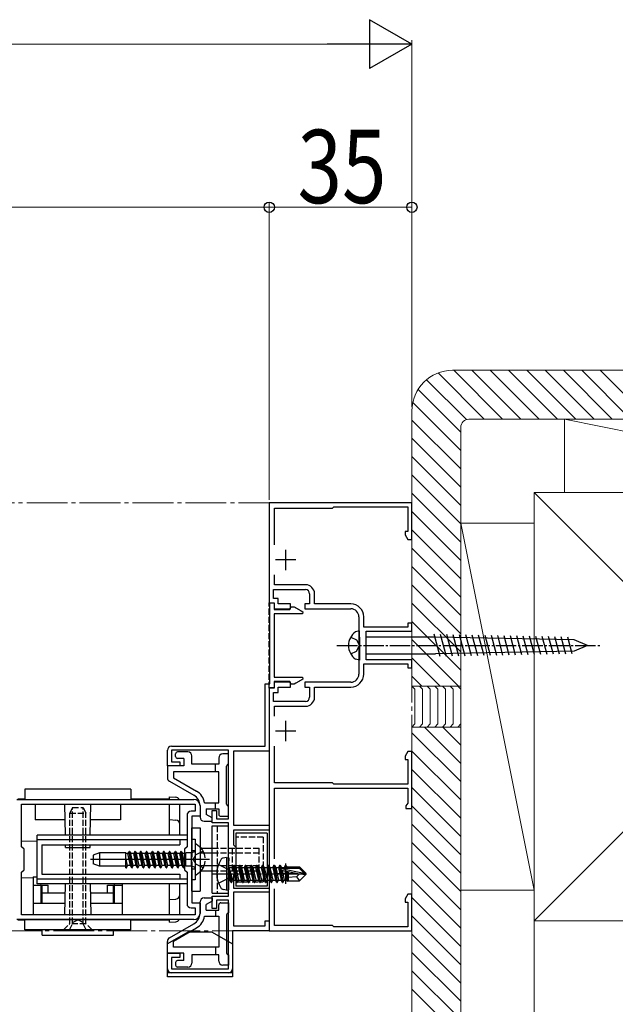
# Model space of a CAD drawing. Extents: x 0 to 3960, y 0 to 6409.
# Drawn here: x 2867 to 3013, y 4368 to 4610 of the extents above; entities that cross this region are included whole.
import ezdxf

# ---------------------------------------------------------------- set-up
doc = ezdxf.new("R2010")
doc.units = 0
doc.linetypes.add('YCENTER_1', pattern=[13, 10, -1, 1, -1])
doc.linetypes.add('YHIDDEN_1', pattern=[4, 3, -1])
for name, color, linetype, lineweight in [('YKK_11', 7, 'CONTINUOUS', 30), ('YKK_12', 2, 'CONTINUOUS', 13), ('YKK_13', 4, 'CONTINUOUS', 30), ('YKK_D', 6, 'CONTINUOUS', 13), ('YSS_K', 3, 'CONTINUOUS', 13)]:
    doc.layers.add(name, color=color, linetype=linetype, lineweight=lineweight)
doc.styles.add('text-b', font='extslim2.shx', dxfattribs={"width": 0.8, "bigfont": 'extfont2.shx'})

msp = doc.modelspace()

# ---------------------------------------------------------------- linework, layer by layer
at = {"layer": 'YKK_11', "linetype": 'ByBlock', "lineweight": -2, "ltscale": 0.5}
for p, q in [((2962.86, 4491.11), (2927.86, 4491.11)), ((2927.86, 4491.11), (2927.86, 4466.61)), ((2929.16, 4480.8), (2929.16, 4489.81)), ((2929.16, 4489.81), (2943.36, 4489.81)), ((2943.36, 4489.81), (2943.66, 4490.11)), ((2943.66, 4490.11), (2961.86, 4490.11)), ((2961.86, 4490.11), (2961.86, 4484.11)), ((2962.86, 4482.11), (2962.86, 4491.11)), ((2961.86, 4484.11), (2961.21, 4484.11)), ((2961.21, 4484.11), (2961.21, 4483.24)), ((2961.21, 4483.24), (2961.86, 4482.11)), ((2961.86, 4482.11), (2962.86, 4482.11)), ((2929.16, 4471.01), (2929.16, 4473.43)), ((2936.76, 4471.01), (2929.16, 4471.01)), ((2928.86, 4467.61), (2928.86, 4469.81)), ((2928.86, 4469.81), (2936.76, 4469.81)), ((2937.76, 4468.81), (2937.76, 4466.31)), ((2938.96, 4466.31), (2938.96, 4468.81)), ((2927.86, 4466.61), (2929.06, 4466.61)), ((2927.96, 4446.71), (2927.96, 4466.61)), ((2927.96, 4466.61), (2929.06, 4466.61)), ((2930.06, 4467.61), (2928.86, 4467.61)), ((2929.06, 4466.61), (2929.06, 4465.11)), ((2929.06, 4466.61), (2929.06, 4464.91)), ((2930.06, 4466.31), (2930.06, 4467.61)), ((2933.06, 4466.31), (2930.06, 4466.31)), ((2933.06, 4465.11), (2933.06, 4466.31)), ((2937.76, 4466.31), (2936.56, 4466.31)), ((2936.56, 4466.31), (2936.56, 4465.11)), ((2947.86, 4466.31), (2938.96, 4466.31)), ((2929.06, 4465.11), (2933.06, 4465.11)), ((2929.06, 4464.91), (2932.86, 4464.91)), ((2935.98, 4463.91), (2929.06, 4463.91)), ((2929.06, 4463.91), (2929.06, 4448.31)), ((2932.86, 4464.91), (2933.26, 4465.61)), ((2933.26, 4465.61), (2933.94, 4465.61)), ((2933.94, 4465.61), (2936.1, 4464.36)), ((2936.1, 4464.36), (2935.98, 4463.91)), ((2936.56, 4465.11), (2947.86, 4465.11)), ((2949.86, 4463.11), (2949.86, 4456.57)), ((2951.06, 4460.61), (2951.06, 4463.11)), ((2962.86, 4461.61), (2961.86, 4461.61)), ((2961.86, 4461.61), (2961.86, 4460.61)), ((2962.86, 4459.61), (2962.86, 4461.61)), ((2961.86, 4460.61), (2951.06, 4460.61)), ((2951.66, 4452.61), (2951.66, 4459.61)), ((2951.66, 4459.61), (2962.86, 4459.61)), ((2949.86, 4456.57), (2949.98, 4456.39)), ((2949.98, 4456.39), (2949.98, 4455.84)), ((2949.98, 4455.84), (2949.86, 4455.65)), ((2949.86, 4455.65), (2949.86, 4449.11)), ((2951.06, 4449.11), (2951.06, 4451.61)), ((2951.06, 4451.61), (2961.86, 4451.61)), ((2962.86, 4452.61), (2951.66, 4452.61)), ((2961.86, 4451.61), (2961.86, 4450.61)), ((2962.86, 4450.61), (2962.86, 4452.61)), ((2961.86, 4450.61), (2962.86, 4450.61)), ((2926.86, 4431.41), (2926.86, 4446.71)), ((2926.86, 4446.71), (2927.96, 4446.71)), ((2929.06, 4448.31), (2935.98, 4448.31)), ((2932.86, 4447.31), (2929.06, 4447.31)), ((2929.06, 4447.31), (2929.06, 4445.71)), ((2933.06, 4447.11), (2929.06, 4447.11)), ((2929.06, 4447.11), (2929.06, 4445.61)), ((2933.26, 4446.61), (2932.86, 4447.31)), ((2933.06, 4445.91), (2933.06, 4447.11)), ((2933.94, 4446.61), (2933.26, 4446.61)), ((2936.1, 4447.86), (2933.94, 4446.61)), ((2935.98, 4448.31), (2936.1, 4447.86)), ((2947.86, 4447.11), (2936.56, 4447.11)), ((2936.56, 4447.11), (2936.56, 4445.91)), ((2929.06, 4445.71), (2927.86, 4445.71)), ((2927.86, 4445.71), (2927.86, 4430.21)), ((2929.06, 4445.61), (2927.86, 4445.61)), ((2927.86, 4445.61), (2927.86, 4386.11)), ((2928.86, 4442.41), (2928.86, 4444.61)), ((2928.86, 4444.61), (2930.06, 4444.61)), ((2930.06, 4444.61), (2930.06, 4445.91)), ((2930.06, 4445.91), (2933.06, 4445.91)), ((2936.56, 4445.91), (2937.76, 4445.91)), ((2937.76, 4445.91), (2937.76, 4443.41)), ((2938.96, 4443.41), (2938.96, 4445.91)), ((2938.96, 4445.91), (2947.86, 4445.91)), ((2936.76, 4442.41), (2928.86, 4442.41)), ((2929.16, 4438.8), (2929.16, 4441.21)), ((2929.16, 4441.21), (2936.76, 4441.21)), ((2902.86, 4426.61), (2902.86, 4430.41)), ((2903.86, 4431.41), (2926.86, 4431.41)), ((2917.86, 4430.41), (2903.86, 4430.41)), ((2903.86, 4430.41), (2903.86, 4427.61)), ((2917.86, 4413.61), (2917.86, 4430.41)), ((2927.86, 4430.21), (2919.06, 4430.21)), ((2919.06, 4430.21), (2919.06, 4412.01)), ((2929.16, 4422.41), (2929.16, 4431.43)), ((2961.86, 4430.11), (2961.21, 4428.99)), ((2962.86, 4430.11), (2961.86, 4430.11)), ((2962.86, 4416.11), (2962.86, 4430.11)), ((2903.86, 4427.61), (2905.86, 4427.61)), ((2905.86, 4427.61), (2905.86, 4426.61)), ((2961.21, 4428.99), (2961.21, 4428.11)), ((2961.21, 4428.11), (2961.86, 4428.11)), ((2961.86, 4428.11), (2961.86, 4422.11)), ((2905.86, 4426.61), (2902.86, 4426.61)), ((2943.36, 4422.41), (2929.16, 4422.41)), ((2943.66, 4422.11), (2943.36, 4422.41)), ((2929.16, 4403.8), (2929.16, 4421.11)), ((2929.16, 4421.11), (2961.86, 4421.11)), ((2961.86, 4422.11), (2943.66, 4422.11)), ((2961.86, 4421.11), (2961.86, 4417.4)), ((2865.86, 4418.36), (2909.36, 4418.36)), ((2961.86, 4417.4), (2961.61, 4417.11)), ((2867.06, 4406.71), (2867.06, 4417.16)), ((2867.06, 4417.16), (2909.66, 4417.16)), ((2909.66, 4415.46), (2908.66, 4415.46)), ((2909.66, 4417.16), (2909.66, 4415.46)), ((2910.86, 4416.86), (2910.86, 4414.26)), ((2913.86, 4412.61), (2913.86, 4415.61)), ((2913.86, 4415.61), (2914.86, 4415.61)), ((2914.86, 4415.61), (2914.86, 4413.61)), ((2961.61, 4417.11), (2961.36, 4416.81)), ((2961.36, 4416.81), (2961.36, 4416.11)), ((2961.36, 4416.11), (2962.86, 4416.11)), ((2907.66, 4414.46), (2907.66, 4406.71)), ((2910.86, 4414.26), (2908.86, 4414.26)), ((2908.86, 4414.26), (2908.86, 4404.28)), ((2917.86, 4412.61), (2913.86, 4412.61)), ((2914.86, 4413.61), (2917.86, 4413.61)), ((2917.86, 4404.07), (2917.86, 4412.61)), ((2919.06, 4412.01), (2927.86, 4412.01)), ((2927.86, 4410.81), (2919.06, 4410.81)), ((2919.06, 4410.81), (2919.06, 4407.21)), ((2927.86, 4412.01), (2927.86, 4410.81)), ((2867.66, 4406.11), (2867.06, 4406.71)), ((2867.66, 4401.11), (2867.66, 4406.11)), ((2907.66, 4406.71), (2907.06, 4406.11)), ((2907.06, 4406.11), (2907.06, 4401.11)), ((2919.06, 4407.21), (2919.66, 4406.61)), ((2919.66, 4406.61), (2919.66, 4400.61)), ((2908.86, 4404.28), (2908.72, 4404.09)), ((2908.72, 4404.09), (2908.72, 4403.13)), ((2908.72, 4403.13), (2908.86, 4402.94)), ((2908.86, 4402.94), (2908.86, 4392.96)), ((2917.98, 4403.89), (2917.86, 4404.07)), ((2917.86, 4403.15), (2917.98, 4403.34)), ((2917.86, 4394.61), (2917.86, 4403.15)), ((2917.98, 4403.34), (2917.98, 4403.89)), ((2867.06, 4400.51), (2867.66, 4401.11)), ((2867.06, 4390.06), (2867.06, 4400.51)), ((2907.06, 4401.11), (2907.66, 4400.51)), ((2907.66, 4400.51), (2907.66, 4392.76)), ((2919.66, 4400.61), (2919.06, 4400.01)), ((2919.06, 4400.01), (2919.06, 4396.61)), ((2919.06, 4396.61), (2927.86, 4396.61)), ((2927.86, 4395.61), (2919.06, 4395.61)), ((2919.06, 4395.61), (2919.06, 4387.31)), ((2927.86, 4396.61), (2927.86, 4395.61)), ((2929.16, 4387.41), (2929.16, 4396.43)), ((2913.86, 4391.61), (2913.86, 4394.61)), ((2913.86, 4394.61), (2917.86, 4394.61)), ((2917.86, 4393.61), (2914.86, 4393.61)), ((2914.86, 4393.61), (2914.86, 4391.61)), ((2917.86, 4376.81), (2917.86, 4393.61)), ((2961.86, 4395.11), (2961.21, 4393.99)), ((2961.21, 4393.99), (2961.21, 4393.11)), ((2962.86, 4395.11), (2961.86, 4395.11)), ((2962.86, 4386.11), (2962.86, 4395.11)), ((2908.66, 4391.76), (2909.66, 4391.76)), ((2908.86, 4392.96), (2910.86, 4392.96)), ((2909.66, 4391.76), (2909.66, 4390.06)), ((2910.86, 4392.96), (2910.86, 4390.36)), ((2914.86, 4391.61), (2913.86, 4391.61)), ((2961.21, 4393.11), (2961.86, 4393.11)), ((2961.86, 4393.11), (2961.86, 4387.11)), ((2909.36, 4388.86), (2865.86, 4388.86)), ((2909.66, 4390.06), (2867.06, 4390.06)), ((2909.66, 4390.06), (2867.06, 4390.06)), ((2926.86, 4387.31), (2926.86, 4388.61)), ((2926.86, 4388.61), (2927.86, 4388.61)), ((2927.86, 4388.61), (2927.86, 4386.11)), ((2927.86, 4386.11), (2918.86, 4386.11)), ((2918.86, 4386.11), (2918.86, 4376.81)), ((2919.06, 4387.31), (2926.86, 4387.31)), ((2927.86, 4386.11), (2962.86, 4386.11)), ((2943.36, 4387.41), (2929.16, 4387.41)), ((2943.66, 4387.11), (2943.36, 4387.41)), ((2961.86, 4387.11), (2943.66, 4387.11)), ((2902.86, 4376.81), (2902.86, 4380.61)), ((2902.86, 4380.61), (2905.86, 4380.61)), ((2905.86, 4379.61), (2903.86, 4379.61)), ((2903.86, 4379.61), (2903.86, 4376.81)), ((2905.86, 4380.61), (2905.86, 4379.61)), ((2903.86, 4376.81), (2917.86, 4376.81)), ((2917.86, 4375.81), (2903.86, 4375.81))]:
    msp.add_line(p, q, dxfattribs=at)
at = {"layer": 'YKK_11', "ltscale": 0.5}
for p, q in [((2931.86, 4479.61), (2931.86, 4474.61)), ((2934.36, 4477.11), (2929.36, 4477.11)), ((2931.86, 4437.61), (2931.86, 4432.61)), ((2934.36, 4435.11), (2929.36, 4435.11)), ((2931.86, 4402.61), (2931.86, 4397.61)), ((2934.36, 4400.11), (2929.36, 4400.11))]:
    msp.add_line(p, q, dxfattribs=at)
at = {"layer": 'YKK_11', "linetype": 'YHIDDEN_1', "lineweight": -2, "ltscale": 0.5}
for p, q in [((2927.86, 4445.66), (2927.86, 4466.56)), ((2927.86, 4466.56), (2929.06, 4466.56)), ((2929.06, 4466.56), (2929.06, 4464.91)), ((2929.06, 4464.91), (2932.82, 4464.91)), ((2935.99, 4463.91), (2929.06, 4463.91)), ((2929.06, 4463.91), (2929.06, 4448.31)), ((2932.82, 4464.91), (2933.23, 4465.61)), ((2933.23, 4465.61), (2933.94, 4465.61)), ((2933.94, 4465.61), (2936.11, 4464.36)), ((2936.11, 4464.36), (2935.99, 4463.91)), ((2929.06, 4448.31), (2935.99, 4448.31)), ((2932.82, 4447.31), (2929.06, 4447.31)), ((2929.06, 4447.31), (2929.06, 4445.66)), ((2933.23, 4446.61), (2932.82, 4447.31)), ((2933.94, 4446.61), (2933.23, 4446.61)), ((2936.11, 4447.87), (2933.94, 4446.61)), ((2935.99, 4448.31), (2936.11, 4447.87)), ((2929.06, 4445.66), (2927.86, 4445.66))]:
    msp.add_line(p, q, dxfattribs=at)
at = {"layer": 'YKK_11', "linetype": 'ByBlock', "lineweight": -2, "ltscale": 0.5}
for centre, radius, start, end in [((2936.76, 4468.81), 2.2, 0, 90), ((2936.76, 4468.81), 1, 0, 90), ((2947.86, 4463.11), 3.2, 0, 90), ((2947.86, 4463.11), 2, 0, 90), ((2947.86, 4449.11), 2, 270, 360), ((2947.86, 4449.11), 3.2, 270, 360), ((2936.76, 4443.41), 1, 270, 360), ((2936.76, 4443.41), 2.2, 270, 360), ((2903.86, 4430.41), 1, 90, 180), ((2909.36, 4416.86), 1.5, 0, 90), ((2908.66, 4414.46), 1, 90, 180), ((2908.66, 4392.76), 1, 180, 270), ((2909.36, 4390.36), 1.5, 270, 360), ((2903.86, 4376.81), 1, 180, 270), ((2917.86, 4376.81), 1, 270, 360)]:
    msp.add_arc(centre, radius, start, end, dxfattribs=at)
at = {"layer": 'YKK_12', "linetype": 'YCENTER_1'}
for p, q in [((2127.31, 4491.11), (2962.86, 4491.11)), ((2962.86, 4491.11), (2962.86, 4386.11)), ((2962.86, 4386.11), (2127.31, 4386.11))]:
    msp.add_line(p, q, dxfattribs=at)
at = {"layer": 'YKK_12'}
for p, q in [((2866.11, 4418.51), (2867.86, 4418.51)), ((2893.86, 4418.51), (2903.36, 4418.51)), ((2903.36, 4418.51), (2903.36, 4418.36)), ((2903.36, 4417.16), (2903.36, 4409.61)), ((2867.06, 4408.11), (2870.86, 4408.11)), ((2867.06, 4399.11), (2869.86, 4399.11)), ((2903.36, 4397.61), (2903.36, 4390.06)), ((2867.86, 4388.71), (2866.11, 4388.71)), ((2903.36, 4388.71), (2893.86, 4388.71)), ((2903.36, 4388.86), (2903.36, 4388.71))]:
    msp.add_line(p, q, dxfattribs=at)
at = {"layer": 'YKK_13'}
for p, q in [((2949.96, 4459.7), (2949.01, 4459.44)), ((2949.96, 4458.16), (2949.96, 4459.7)), ((2969.77, 4453.4), (2968.31, 4458.85)), ((2971.32, 4453.43), (2969.88, 4458.82)), ((2972.86, 4453.46), (2971.44, 4458.79)), ((2974.41, 4453.49), (2973, 4458.76)), ((2975.95, 4453.53), (2974.56, 4458.73)), ((2977.5, 4453.56), (2976.12, 4458.69)), ((2979.04, 4453.59), (2977.68, 4458.66)), ((2980.59, 4453.62), (2979.24, 4458.63)), ((2982.13, 4453.65), (2980.81, 4458.6)), ((2983.68, 4453.68), (2982.37, 4458.57)), ((2985.22, 4453.71), (2983.93, 4458.54)), ((2986.77, 4453.74), (2985.49, 4458.51)), ((2988.31, 4453.77), (2987.05, 4458.48)), ((2989.85, 4453.8), (2988.61, 4458.44)), ((2991.4, 4453.84), (2990.17, 4458.41)), ((2949.96, 4458.16), (2949.96, 4454.06)), ((2968.63, 4458.16), (2951.76, 4458.16)), ((3002.66, 4457.48), (2968.63, 4458.16)), ((2992.94, 4453.87), (2991.73, 4458.38)), ((2994.49, 4453.9), (2993.3, 4458.35)), ((2996.03, 4453.93), (2994.86, 4458.32)), ((2997.58, 4453.96), (2996.42, 4458.29)), ((2999.12, 4453.99), (2997.98, 4458.26)), ((3000.67, 4454.02), (2999.54, 4458.22)), ((3002.21, 4454.05), (3001.1, 4458.19)), ((3005.96, 4456.11), (3002.66, 4457.48)), ((3005.96, 4456.11), (3002.66, 4454.75)), ((2949.96, 4454.06), (2949.96, 4452.52)), ((2951.76, 4454.06), (2968.63, 4454.06)), ((3002.66, 4454.75), (2968.63, 4454.06)), ((2949.96, 4452.52), (2949.01, 4452.78)), ((2904.86, 4428.91), (2904.86, 4429.51)), ((2907.86, 4430.01), (2905.36, 4430.01)), ((2917.86, 4429.51), (2916.46, 4429.51)), ((2917.86, 4427.01), (2917.86, 4429.51)), ((2906.86, 4428.41), (2905.36, 4428.41)), ((2906.86, 4428.41), (2906.86, 4426.61)), ((2908.86, 4427.01), (2908.86, 4429.01)), ((2915.46, 4427.01), (2908.86, 4427.01)), ((2914.66, 4425.11), (2914.66, 4427.01)), ((2915.46, 4428.51), (2915.46, 4427.01)), ((2906.86, 4426.61), (2902.86, 4426.61)), ((2902.86, 4426.61), (2902.86, 4423.69)), ((2915.46, 4425.11), (2904.36, 4425.11)), ((2904.36, 4425.11), (2904.36, 4423.63)), ((2915.46, 4417.51), (2915.46, 4425.11)), ((2917.36, 4417.21), (2917.36, 4426.51)), ((2903.36, 4422.82), (2909.36, 4419.36)), ((2904.36, 4423.63), (2909.96, 4420.4)), ((2893.86, 4420.86), (2867.86, 4420.86)), ((2867.86, 4420.86), (2867.86, 4418.36)), ((2893.86, 4420.86), (2893.86, 4418.36)), ((2867.86, 4418.36), (2893.86, 4418.36)), ((2903.36, 4419.01), (2904.93, 4418.9)), ((2903.36, 4418.36), (2903.36, 4419.01)), ((2911.99, 4417.51), (2915.46, 4417.51)), ((2914.66, 4416.01), (2914.66, 4417.51)), ((2870.36, 4417.16), (2870.36, 4413.36)), ((2877.81, 4409.61), (2877.68, 4417.16)), ((2883.91, 4409.61), (2884.04, 4417.16)), ((2891.36, 4417.16), (2891.36, 4413.36)), ((2903.36, 4409.61), (2903.36, 4417.16)), ((2905.86, 4409.61), (2905.86, 4417.16)), ((2910.86, 4416.76), (2910.86, 4415.99)), ((2910.86, 4416.76), (2910.86, 4414.01)), ((2912.36, 4416.01), (2915.46, 4416.01)), ((2912.36, 4416.01), (2912.36, 4414.68)), ((2915.46, 4416.01), (2915.46, 4414.71)), ((2917.86, 4414.21), (2917.86, 4416.71)), ((2877.74, 4413.36), (2870.36, 4413.36)), ((2891.36, 4413.36), (2883.98, 4413.36)), ((2903.36, 4413.41), (2904.93, 4413.3)), ((2911.86, 4413.01), (2913.86, 4413.01)), ((2913.86, 4413.81), (2912.36, 4414.68)), ((2913.86, 4413.01), (2913.86, 4413.81)), ((2915.96, 4414.21), (2917.86, 4414.21)), ((2908.86, 4395.86), (2908.86, 4411.36)), ((2908.86, 4411.36), (2910.86, 4411.36)), ((2910.86, 4411.36), (2910.86, 4395.86)), ((2913.86, 4395.36), (2913.86, 4411.86)), ((2913.86, 4411.86), (2917.86, 4411.86)), ((2917.86, 4395.36), (2917.86, 4411.86)), ((2919.66, 4410.11), (2919.66, 4397.11)), ((2927.36, 4410.11), (2919.66, 4410.11)), ((2927.36, 4410.11), (2927.36, 4397.11)), ((2907.66, 4409.61), (2870.86, 4409.61)), ((2870.86, 4397.61), (2870.86, 4409.61)), ((2907.66, 4408.41), (2870.86, 4408.41)), ((2905.86, 4408.41), (2905.86, 4407.21)), ((2908.86, 4408.61), (2909.66, 4408.61)), ((2908.86, 4398.61), (2908.86, 4408.61)), ((2909.66, 4408.61), (2909.66, 4398.61)), ((2872.06, 4407.21), (2905.86, 4407.21)), ((2872.06, 4407.21), (2872.06, 4400.01)), ((2877.86, 4406.56), (2877.85, 4407.21)), ((2877.86, 4406.56), (2883.86, 4406.56)), ((2883.86, 4406.56), (2883.87, 4407.21)), ((2893.46, 4405.61), (2893.17, 4405.11)), ((2893.56, 4405.61), (2893.46, 4405.61)), ((2894.09, 4401.61), (2893.46, 4405.61)), ((2893.56, 4405.61), (2893.85, 4405.11)), ((2894.19, 4401.61), (2893.56, 4405.61)), ((2894.87, 4405.61), (2894.58, 4405.11)), ((2894.97, 4405.61), (2894.87, 4405.61)), ((2895.5, 4401.61), (2894.87, 4405.61)), ((2894.97, 4405.61), (2895.26, 4405.11)), ((2895.6, 4401.61), (2894.97, 4405.61)), ((2896.28, 4405.61), (2895.99, 4405.11)), ((2896.38, 4405.61), (2896.28, 4405.61)), ((2896.91, 4401.61), (2896.28, 4405.61)), ((2896.38, 4405.61), (2896.67, 4405.11)), ((2897.01, 4401.61), (2896.38, 4405.61)), ((2897.69, 4405.61), (2897.4, 4405.11)), ((2897.79, 4405.61), (2897.69, 4405.61)), ((2898.32, 4401.61), (2897.69, 4405.61)), ((2897.79, 4405.61), (2898.08, 4405.11)), ((2898.42, 4401.61), (2897.79, 4405.61)), ((2899.1, 4405.61), (2898.81, 4405.11)), ((2899.2, 4405.61), (2899.1, 4405.61)), ((2899.73, 4401.61), (2899.1, 4405.61)), ((2899.2, 4405.61), (2899.49, 4405.11)), ((2899.83, 4401.61), (2899.2, 4405.61)), ((2900.51, 4405.61), (2900.22, 4405.11)), ((2900.61, 4405.61), (2900.51, 4405.61)), ((2901.14, 4401.61), (2900.51, 4405.61)), ((2900.61, 4405.61), (2900.9, 4405.11)), ((2901.24, 4401.61), (2900.61, 4405.61)), ((2901.92, 4405.61), (2901.63, 4405.11)), ((2902.02, 4405.61), (2901.92, 4405.61)), ((2902.55, 4401.61), (2901.92, 4405.61)), ((2902.02, 4405.61), (2902.31, 4405.11)), ((2902.65, 4401.61), (2902.02, 4405.61)), ((2903.33, 4405.61), (2903.04, 4405.11)), ((2903.43, 4405.61), (2903.33, 4405.61)), ((2903.96, 4401.61), (2903.33, 4405.61)), ((2903.43, 4405.61), (2903.72, 4405.11)), ((2904.06, 4401.61), (2903.43, 4405.61)), ((2904.74, 4405.61), (2904.45, 4405.11)), ((2904.84, 4405.61), (2904.74, 4405.61)), ((2905.37, 4401.61), (2904.74, 4405.61)), ((2904.84, 4405.61), (2905.13, 4405.11)), ((2905.47, 4401.61), (2904.84, 4405.61)), ((2906.15, 4405.61), (2905.86, 4405.11)), ((2906.25, 4405.61), (2906.15, 4405.61)), ((2906.78, 4401.61), (2906.15, 4405.61)), ((2906.25, 4405.61), (2906.54, 4405.11)), ((2906.88, 4401.61), (2906.25, 4405.61)), ((2909.53, 4405.51), (2908.75, 4405.23)), ((2909.66, 4407.21), (2909.66, 4400.02)), ((2910.86, 4406.36), (2913.86, 4406.36)), ((2913.16, 4403.61), (2884, 4403.61)), ((2886.16, 4405.23), (2884.66, 4404.68)), ((2884.66, 4404.68), (2884.66, 4402.54)), ((2886.16, 4405.23), (2886.16, 4402)), ((2892.66, 4405.23), (2886.16, 4405.23)), ((2892.66, 4401.64), (2892.66, 4405.23)), ((2893.17, 4405.11), (2892.66, 4405.11)), ((2893.07, 4402.11), (2892.66, 4404.04)), ((2893.8, 4402.11), (2893.17, 4405.11)), ((2894.58, 4405.11), (2893.85, 4405.11)), ((2894.48, 4402.11), (2893.85, 4405.11)), ((2895.21, 4402.11), (2894.58, 4405.11)), ((2895.99, 4405.11), (2895.26, 4405.11)), ((2895.89, 4402.11), (2895.26, 4405.11)), ((2896.62, 4402.11), (2895.99, 4405.11)), ((2897.4, 4405.11), (2896.67, 4405.11)), ((2897.3, 4402.11), (2896.67, 4405.11)), ((2898.03, 4402.11), (2897.4, 4405.11)), ((2898.81, 4405.11), (2898.08, 4405.11)), ((2898.71, 4402.11), (2898.08, 4405.11)), ((2899.44, 4402.11), (2898.81, 4405.11)), ((2900.22, 4405.11), (2899.49, 4405.11)), ((2900.12, 4402.11), (2899.49, 4405.11)), ((2900.85, 4402.11), (2900.22, 4405.11)), ((2901.63, 4405.11), (2900.9, 4405.11)), ((2901.53, 4402.11), (2900.9, 4405.11)), ((2902.26, 4402.11), (2901.63, 4405.11)), ((2903.04, 4405.11), (2902.31, 4405.11)), ((2902.94, 4402.11), (2902.31, 4405.11)), ((2903.67, 4402.11), (2903.04, 4405.11)), ((2904.45, 4405.11), (2903.72, 4405.11)), ((2904.35, 4402.11), (2903.72, 4405.11)), ((2905.08, 4402.11), (2904.45, 4405.11)), ((2905.86, 4405.11), (2905.13, 4405.11)), ((2905.76, 4402.11), (2905.13, 4405.11)), ((2906.49, 4402.11), (2905.86, 4405.11)), ((2907.35, 4405.11), (2906.54, 4405.11)), ((2907.17, 4402.11), (2906.54, 4405.11)), ((2908.75, 4405.23), (2907.35, 4405.23)), ((2907.35, 4401.99), (2907.35, 4405.23)), ((2908.75, 4401.99), (2908.75, 4405.23)), ((2913.86, 4405.16), (2910.86, 4405.16)), ((2917.36, 4404.11), (2916.56, 4403.97)), ((2917.36, 4404.11), (2917.36, 4396.11)), ((2917.36, 4404.11), (2917.86, 4404.02)), ((2917.86, 4404.02), (2917.86, 4396.2)), ((2886.16, 4402), (2884.66, 4402.54)), ((2892.66, 4402), (2886.16, 4402)), ((2892.78, 4401.61), (2892.66, 4402.36)), ((2892.68, 4401.61), (2892.66, 4401.73)), ((2892.68, 4401.61), (2892.66, 4401.64)), ((2892.68, 4401.61), (2892.78, 4401.61)), ((2892.78, 4401.61), (2893.07, 4402.11)), ((2893.8, 4402.11), (2893.07, 4402.11)), ((2894.09, 4401.61), (2893.8, 4402.11)), ((2894.09, 4401.61), (2894.19, 4401.61)), ((2894.19, 4401.61), (2894.48, 4402.11)), ((2895.21, 4402.11), (2894.48, 4402.11)), ((2895.5, 4401.61), (2895.21, 4402.11)), ((2895.5, 4401.61), (2895.6, 4401.61)), ((2895.6, 4401.61), (2895.89, 4402.11)), ((2896.62, 4402.11), (2895.89, 4402.11)), ((2896.91, 4401.61), (2896.62, 4402.11)), ((2896.91, 4401.61), (2897.01, 4401.61)), ((2897.01, 4401.61), (2897.3, 4402.11)), ((2898.03, 4402.11), (2897.3, 4402.11)), ((2898.32, 4401.61), (2898.03, 4402.11)), ((2898.32, 4401.61), (2898.42, 4401.61)), ((2898.42, 4401.61), (2898.71, 4402.11)), ((2899.44, 4402.11), (2898.71, 4402.11)), ((2899.73, 4401.61), (2899.44, 4402.11)), ((2899.73, 4401.61), (2899.83, 4401.61)), ((2899.83, 4401.61), (2900.12, 4402.11)), ((2900.85, 4402.11), (2900.12, 4402.11)), ((2901.14, 4401.61), (2900.85, 4402.11)), ((2901.14, 4401.61), (2901.24, 4401.61)), ((2901.24, 4401.61), (2901.53, 4402.11)), ((2902.26, 4402.11), (2901.53, 4402.11)), ((2902.55, 4401.61), (2902.26, 4402.11)), ((2902.55, 4401.61), (2902.65, 4401.61)), ((2902.65, 4401.61), (2902.94, 4402.11)), ((2903.67, 4402.11), (2902.94, 4402.11)), ((2903.96, 4401.61), (2903.67, 4402.11)), ((2903.96, 4401.61), (2904.06, 4401.61)), ((2904.06, 4401.61), (2904.35, 4402.11)), ((2905.08, 4402.11), (2904.35, 4402.11)), ((2905.37, 4401.61), (2905.08, 4402.11)), ((2905.37, 4401.61), (2905.47, 4401.61)), ((2905.47, 4401.61), (2905.76, 4402.11)), ((2906.49, 4402.11), (2905.76, 4402.11)), ((2906.78, 4401.61), (2906.49, 4402.11)), ((2906.78, 4401.61), (2906.88, 4401.61)), ((2906.88, 4401.61), (2907.17, 4402.11)), ((2907.35, 4402.11), (2907.17, 4402.11)), ((2908.75, 4401.99), (2907.35, 4401.99)), ((2909.53, 4401.71), (2908.75, 4401.99)), ((2913.86, 4402.06), (2910.86, 4402.06)), ((2910.86, 4400.86), (2913.86, 4400.86)), ((2918.51, 4398.01), (2917.91, 4401.61)), ((2917.91, 4401.61), (2918.01, 4401.61)), ((2917.91, 4401.61), (2918.19, 4398.56)), ((2918.01, 4401.61), (2918.61, 4398.01)), ((2918.93, 4398.56), (2918.01, 4401.61)), ((2918.06, 4401.66), (2918.89, 4401.66)), ((2919.21, 4402.21), (2918.89, 4401.66)), ((2918.89, 4401.66), (2919.59, 4398.56)), ((2919.91, 4398.01), (2919.21, 4402.21)), ((2919.21, 4402.21), (2919.31, 4402.21)), ((2919.31, 4402.21), (2919.63, 4401.66)), ((2919.31, 4402.21), (2920.01, 4398.01)), ((2919.63, 4401.66), (2920.33, 4398.56)), ((2919.63, 4401.66), (2920.29, 4401.66)), ((2920.61, 4402.21), (2920.29, 4401.66)), ((2920.29, 4401.66), (2920.99, 4398.56)), ((2921.31, 4398.01), (2920.61, 4402.21)), ((2920.61, 4402.21), (2920.71, 4402.21)), ((2920.71, 4402.21), (2921.03, 4401.66)), ((2920.71, 4402.21), (2921.41, 4398.01)), ((2921.03, 4401.66), (2921.73, 4398.56)), ((2921.03, 4401.66), (2921.69, 4401.66)), ((2922.01, 4402.21), (2921.69, 4401.66)), ((2921.69, 4401.66), (2922.39, 4398.56)), ((2922.71, 4398.01), (2922.01, 4402.21)), ((2922.01, 4402.21), (2922.11, 4402.21)), ((2922.11, 4402.21), (2922.43, 4401.66)), ((2922.11, 4402.21), (2922.81, 4398.01)), ((2922.43, 4401.66), (2923.13, 4398.56)), ((2922.43, 4401.66), (2923.09, 4401.66)), ((2923.41, 4402.21), (2923.09, 4401.66)), ((2923.09, 4401.66), (2923.79, 4398.56)), ((2924.11, 4398.01), (2923.41, 4402.21)), ((2923.41, 4402.21), (2923.51, 4402.21)), ((2923.51, 4402.21), (2923.83, 4401.66)), ((2923.51, 4402.21), (2924.21, 4398.01)), ((2923.83, 4401.66), (2924.53, 4398.56)), ((2923.83, 4401.66), (2924.49, 4401.66)), ((2924.81, 4402.21), (2924.49, 4401.66)), ((2924.49, 4401.66), (2925.19, 4398.56)), ((2925.51, 4398.01), (2924.81, 4402.21)), ((2924.81, 4402.21), (2924.91, 4402.21)), ((2924.91, 4402.21), (2925.23, 4401.66)), ((2924.91, 4402.21), (2925.61, 4398.01)), ((2925.23, 4401.66), (2925.93, 4398.56)), ((2925.23, 4401.66), (2925.89, 4401.66)), ((2926.21, 4402.21), (2925.89, 4401.66)), ((2925.89, 4401.66), (2926.59, 4398.56)), ((2926.91, 4398.01), (2926.21, 4402.21)), ((2926.21, 4402.21), (2926.31, 4402.21)), ((2926.31, 4402.21), (2926.63, 4401.66)), ((2926.31, 4402.21), (2927.01, 4398.01)), ((2926.63, 4401.66), (2927.33, 4398.56)), ((2926.63, 4401.66), (2927.29, 4401.66)), ((2927.61, 4402.21), (2927.29, 4401.66)), ((2927.29, 4401.66), (2927.99, 4398.56)), ((2928.31, 4398.01), (2927.61, 4402.21)), ((2927.61, 4402.21), (2927.71, 4402.21)), ((2927.71, 4402.21), (2928.03, 4401.66)), ((2927.71, 4402.21), (2928.41, 4398.01)), ((2928.03, 4401.66), (2928.73, 4398.56)), ((2928.03, 4401.66), (2928.69, 4401.66)), ((2929.01, 4402.21), (2928.69, 4401.66)), ((2928.69, 4401.66), (2929.39, 4398.56)), ((2929.71, 4398.01), (2929.01, 4402.21)), ((2929.01, 4402.21), (2929.11, 4402.21)), ((2929.11, 4402.21), (2929.43, 4401.66)), ((2929.11, 4402.21), (2929.81, 4398.01)), ((2929.43, 4401.66), (2930.13, 4398.56)), ((2929.43, 4401.66), (2930.09, 4401.66)), ((2930.41, 4402.21), (2930.09, 4401.66)), ((2930.09, 4401.66), (2930.79, 4398.56)), ((2931.11, 4398.01), (2930.41, 4402.21)), ((2930.41, 4402.21), (2930.51, 4402.21)), ((2930.51, 4402.21), (2930.83, 4401.66)), ((2930.51, 4402.21), (2930.66, 4401.3)), ((2930.69, 4401.15), (2931.21, 4398.01)), ((2930.74, 4401.44), (2936.44, 4400.26)), ((2930.83, 4401.66), (2930.86, 4401.51)), ((2930.83, 4401.66), (2931.49, 4401.66)), ((2930.85, 4401.02), (2935.24, 4400.11)), ((2930.91, 4401.51), (2935.19, 4401.51)), ((2930.98, 4401), (2931.53, 4398.56)), ((2931.75, 4402.11), (2931.49, 4401.66)), ((2931.49, 4401.66), (2931.53, 4401.51)), ((2931.68, 4400.85), (2932.19, 4398.56)), ((2931.75, 4402.11), (2931.97, 4402.11)), ((2931.75, 4402.11), (2931.85, 4401.51)), ((2931.97, 4402.11), (2932.23, 4401.66)), ((2931.97, 4402.11), (2932.09, 4401.51)), ((2931.97, 4400.79), (2932.4, 4398.21)), ((2932.14, 4401.81), (2935.31, 4401.81)), ((2932.23, 4401.66), (2932.26, 4401.51)), ((2932.24, 4400.73), (2932.46, 4399.58)), ((2932.45, 4400.69), (2932.46, 4400.63)), ((2932.46, 4401.81), (2932.46, 4401.51)), ((2932.46, 4400.69), (2932.46, 4398.41)), ((2935.31, 4401.81), (2935.19, 4401.51)), ((2935.19, 4401.51), (2936.44, 4400.26)), ((2936.86, 4400.26), (2935.31, 4401.81)), ((2869.86, 4399.36), (2869.86, 4390.06)), ((2869.86, 4399.36), (2870.86, 4399.36)), ((2907.66, 4398.81), (2870.86, 4398.81)), ((2872.06, 4400.01), (2905.86, 4400.01)), ((2905.86, 4400.01), (2905.86, 4398.81)), ((2909.66, 4398.61), (2908.86, 4398.61)), ((2918.06, 4398.56), (2918.19, 4398.56)), ((2918.51, 4398.01), (2918.19, 4398.56)), ((2918.51, 4398.01), (2918.61, 4398.01)), ((2918.51, 4398.01), (2918.61, 4398.01)), ((2918.61, 4398.01), (2918.93, 4398.56)), ((2918.93, 4398.56), (2919.59, 4398.56)), ((2919.91, 4398.01), (2919.59, 4398.56)), ((2919.91, 4398.01), (2920.01, 4398.01)), ((2920.01, 4398.01), (2920.33, 4398.56)), ((2920.33, 4398.56), (2920.99, 4398.56)), ((2921.31, 4398.01), (2920.99, 4398.56)), ((2921.31, 4398.01), (2921.41, 4398.01)), ((2921.41, 4398.01), (2921.73, 4398.56)), ((2921.73, 4398.56), (2922.39, 4398.56)), ((2922.71, 4398.01), (2922.39, 4398.56)), ((2922.71, 4398.01), (2922.81, 4398.01)), ((2922.81, 4398.01), (2923.13, 4398.56)), ((2923.13, 4398.56), (2923.79, 4398.56)), ((2924.11, 4398.01), (2923.79, 4398.56)), ((2924.11, 4398.01), (2924.21, 4398.01)), ((2924.21, 4398.01), (2924.53, 4398.56)), ((2924.53, 4398.56), (2925.19, 4398.56)), ((2925.51, 4398.01), (2925.19, 4398.56)), ((2925.51, 4398.01), (2925.61, 4398.01)), ((2925.61, 4398.01), (2925.93, 4398.56)), ((2925.93, 4398.56), (2926.59, 4398.56)), ((2926.91, 4398.01), (2926.59, 4398.56)), ((2926.91, 4398.01), (2927.01, 4398.01)), ((2927.01, 4398.01), (2927.33, 4398.56)), ((2927.33, 4398.56), (2927.99, 4398.56)), ((2928.31, 4398.01), (2927.99, 4398.56)), ((2928.31, 4398.01), (2928.41, 4398.01)), ((2928.41, 4398.01), (2928.73, 4398.56)), ((2928.73, 4398.56), (2929.39, 4398.56)), ((2929.71, 4398.01), (2929.39, 4398.56)), ((2929.71, 4398.01), (2929.81, 4398.01)), ((2929.81, 4398.01), (2930.13, 4398.56)), ((2930.13, 4398.56), (2930.79, 4398.56)), ((2931.11, 4398.01), (2930.79, 4398.56)), ((2931.11, 4398.01), (2931.21, 4398.01)), ((2931.21, 4398.01), (2931.53, 4398.56)), ((2931.53, 4398.56), (2932.19, 4398.56)), ((2932.4, 4398.21), (2932.19, 4398.56)), ((2932.49, 4398.41), (2932.4, 4398.21)), ((2934.51, 4399.37), (2932.46, 4399.21)), ((2932.46, 4398.41), (2935.31, 4398.41)), ((2935.24, 4400.11), (2934.51, 4399.37)), ((2934.51, 4399.37), (2935.31, 4398.41)), ((2935.24, 4400.11), (2936.86, 4400.11)), ((2935.24, 4400.11), (2936.86, 4399.96)), ((2936.86, 4399.96), (2935.31, 4398.41)), ((2936.44, 4400.26), (2936.86, 4400.26)), ((2936.86, 4399.96), (2936.86, 4400.26)), ((2869.86, 4397.36), (2871.86, 4397.36)), ((2907.66, 4397.61), (2870.86, 4397.61)), ((2871.86, 4392.86), (2871.86, 4397.61)), ((2872.11, 4392.86), (2872.11, 4397.36)), ((2872.11, 4397.36), (2873.61, 4397.36)), ((2873.61, 4395.36), (2873.61, 4397.36)), ((2877.69, 4390.06), (2877.84, 4397.61)), ((2883.89, 4397.61), (2884.04, 4390.06)), ((2888.11, 4395.36), (2888.11, 4397.36)), ((2888.11, 4397.36), (2889.61, 4397.36)), ((2889.61, 4392.86), (2889.61, 4397.36)), ((2889.86, 4392.86), (2889.86, 4397.61)), ((2889.86, 4397.36), (2891.86, 4397.36)), ((2891.86, 4390.06), (2891.86, 4397.61)), ((2903.36, 4390.06), (2903.36, 4397.61)), ((2905.86, 4390.06), (2905.86, 4397.61)), ((2908.86, 4395.86), (2910.86, 4395.86)), ((2917.36, 4396.11), (2916.56, 4396.25)), ((2917.36, 4396.11), (2917.86, 4396.2)), ((2927.36, 4397.11), (2919.66, 4397.11)), ((2877.79, 4395.36), (2872.11, 4395.36)), ((2889.61, 4395.36), (2883.93, 4395.36)), ((2903.36, 4393.81), (2904.93, 4393.92)), ((2910.86, 4390.46), (2910.86, 4393.21)), ((2911.86, 4394.21), (2913.86, 4394.21)), ((2913.86, 4393.41), (2912.36, 4392.55)), ((2913.86, 4395.36), (2917.86, 4395.36)), ((2913.86, 4394.21), (2913.86, 4393.41)), ((2877.69, 4392.86), (2869.86, 4392.86)), ((2891.86, 4392.86), (2884.03, 4392.86)), ((2910.86, 4390.46), (2910.86, 4391.23)), ((2912.36, 4391.21), (2912.36, 4392.55)), ((2912.36, 4391.21), (2915.46, 4391.21)), ((2914.66, 4391.21), (2914.66, 4389.71)), ((2915.46, 4391.21), (2915.46, 4392.51)), ((2915.96, 4393.01), (2917.86, 4393.01)), ((2917.86, 4393.01), (2917.86, 4390.51)), ((2867.86, 4388.86), (2893.86, 4388.86)), ((2867.86, 4386.36), (2867.86, 4388.86)), ((2893.86, 4386.36), (2893.86, 4388.86)), ((2903.36, 4388.21), (2903.36, 4388.86)), ((2911.99, 4389.71), (2915.46, 4389.71)), ((2915.46, 4389.71), (2915.46, 4382.11)), ((2917.36, 4390.01), (2917.36, 4380.71)), ((2893.86, 4386.36), (2867.86, 4386.36)), ((2872.11, 4385.06), (2872.11, 4386.36)), ((2889.61, 4385.06), (2889.61, 4386.36)), ((2903.36, 4388.21), (2904.93, 4388.32)), ((2903.36, 4384.4), (2909.36, 4387.86)), ((2904.36, 4383.59), (2909.96, 4386.82)), ((2872.11, 4385.06), (2889.61, 4385.06)), ((2907.86, 4385.81), (2902.86, 4382.92)), ((2902.86, 4380.61), (2902.86, 4383.53)), ((2904.36, 4382.11), (2904.36, 4383.59)), ((2913.86, 4385.81), (2907.86, 4385.81)), ((2913.86, 4385.81), (2918.86, 4382.92)), ((2902.86, 4374.81), (2902.86, 4382.92)), ((2915.46, 4382.11), (2904.36, 4382.11)), ((2914.66, 4382.11), (2914.66, 4380.21)), ((2918.86, 4382.92), (2918.86, 4374.81)), ((2906.86, 4380.61), (2902.86, 4380.61)), ((2906.86, 4378.81), (2905.36, 4378.81)), ((2906.86, 4378.81), (2906.86, 4380.61)), ((2915.46, 4380.21), (2908.86, 4380.21)), ((2908.86, 4380.21), (2908.86, 4378.21)), ((2915.46, 4378.71), (2915.46, 4380.21)), ((2917.86, 4380.21), (2917.86, 4377.71)), ((2904.86, 4378.31), (2904.86, 4377.71)), ((2907.86, 4377.21), (2905.36, 4377.21)), ((2917.86, 4377.71), (2916.46, 4377.71)), ((2918.86, 4375.81), (2902.86, 4375.81)), ((2918.86, 4374.81), (2902.86, 4374.81))]:
    msp.add_line(p, q, dxfattribs=at)
at = {"layer": 'YKK_13', "linetype": 'YCENTER_1', "ltscale": 0.5}
for p, q in [((2944.47, 4456.11), (3009.25, 4456.11)), ((2947.85, 4458.16), (2949.25, 4457.48)), ((2949.25, 4457.48), (2949.97, 4456.11)), ((2949.25, 4454.74), (2949.97, 4456.11)), ((2947.85, 4454.06), (2949.25, 4454.74))]:
    msp.add_line(p, q, dxfattribs=at)
at = {"layer": 'YKK_13', "linetype": 'YHIDDEN_1', "ltscale": 0.5}
for p, q in [((2879.56, 4416.36), (2878.86, 4414.96)), ((2878.86, 4387.86), (2878.86, 4414.96)), ((2878.86, 4414.96), (2882.86, 4414.96)), ((2879.52, 4387.86), (2879.52, 4416.27)), ((2879.56, 4416.36), (2882.16, 4416.36)), ((2882.16, 4416.36), (2882.86, 4414.96)), ((2882.21, 4387.86), (2882.21, 4416.27)), ((2882.86, 4387.86), (2882.86, 4414.96)), ((2915.06, 4411.86), (2915.06, 4395.36)), ((2926.36, 4409.11), (2919.66, 4409.11)), ((2926.36, 4409.11), (2926.36, 4398.11)), ((2913.86, 4406.36), (2925.36, 4406.36)), ((2918.86, 4400.86), (2918.86, 4406.36)), ((2925.36, 4400.86), (2925.36, 4406.36)), ((2925.36, 4405.16), (2913.86, 4405.16)), ((2925.36, 4402.06), (2913.86, 4402.06)), ((2913.86, 4400.86), (2925.36, 4400.86)), ((2919.66, 4398.11), (2926.36, 4398.11)), ((2879.72, 4388.22), (2880.86, 4388.83)), ((2882.01, 4388.22), (2880.86, 4388.83)), ((2877.36, 4386.36), (2878.86, 4387.86)), ((2877.36, 4386.36), (2884.36, 4386.36)), ((2878.81, 4386.36), (2879.72, 4388.22)), ((2882.86, 4387.86), (2878.86, 4387.86)), ((2882.91, 4386.36), (2882.01, 4388.22)), ((2884.36, 4386.36), (2882.86, 4387.86))]:
    msp.add_line(p, q, dxfattribs=at)
at = {"layer": 'YKK_13', "linetype": 'YHIDDEN_1', "ltscale": 0.2}
for p, q in [((2908.86, 4405.86), (2909.66, 4405.86)), ((2908.86, 4401.36), (2909.66, 4401.36))]:
    msp.add_line(p, q, dxfattribs=at)
at = {"layer": 'YKK_13', "linetype": 'YHIDDEN_1'}
for p, q in [((2911.63, 4405.66), (2909.81, 4404.76)), ((2909.2, 4403.61), (2909.81, 4404.76)), ((2909.2, 4403.61), (2909.81, 4402.47)), ((2911.63, 4401.56), (2909.81, 4402.47)), ((2915.38, 4402.41), (2917.7, 4401.26)), ((2917.7, 4401.26), (2918.31, 4400.11)), ((2915.38, 4397.81), (2917.7, 4398.97)), ((2917.7, 4398.97), (2918.31, 4400.11))]:
    msp.add_line(p, q, dxfattribs=at)
at = {"layer": 'YKK_13', "linetype": 'YCENTER_1'}
msp.add_line((2913.96, 4400.11), (2937.86, 4400.11), dxfattribs=at)
at = {"layer": 'YKK_13'}
for centre, radius, start, end in [((2951.4, 4456.11), 4.1, 125.6469, 234.3533), ((2905.36, 4429.51), 0.5, 90, 180), ((2907.86, 4429.01), 1, 0, 90), ((2916.46, 4428.51), 1, 90, 180), ((2905.36, 4428.91), 0.5, 180, 270), ((2917.86, 4426.51), 0.5, 90, 180), ((2903.86, 4423.69), 1, 180, 240), ((2907.86, 4416.76), 4.2, 10.2984, 60), ((2904.86, 4417.9), 1, 27.2151, 86), ((2907.86, 4416.76), 3, 0, 60), ((2917.86, 4417.21), 0.5, 180, 270), ((2904.86, 4412.3), 1, 0, 86), ((2911.86, 4414.01), 1, 180, 270), ((2915.96, 4414.71), 0.5, 180, 270), ((2909.46, 4405.7), 0.2, 290, 0), ((2909.82, 4407.21), 0.154, 62.719, 180), ((2907.96, 4403.61), 4.2, 5.8077, 62.719), ((2907.96, 4403.61), 4.2, 297.281, 354.1923), ((2921.46, 4400.11), 6.5, 147.9441, 212.0559), ((2916.72, 4403.08), 0.9, 100, 147.9441), ((2909.46, 4401.52), 0.2, 0, 70), ((2918.06, 4401.86), 0.2, 180, 270), ((2930.91, 4401.26), 0.248, 90, 257.191), ((2909.82, 4400.02), 0.154, 180, 297.281), ((2918.06, 4398.36), 0.2, 90, 180), ((2916.72, 4397.14), 0.9, 212.0559, 260), ((2904.86, 4394.92), 1, 274, 0), ((2911.86, 4393.21), 1, 90, 180), ((2915.96, 4392.51), 0.5, 90, 180), ((2904.86, 4389.32), 1, 274, 332.7849), ((2907.86, 4390.46), 3, 300, 0), ((2907.86, 4390.46), 4.2, 300, 349.7016), ((2917.86, 4390.01), 0.5, 90, 180), ((2903.86, 4383.53), 1, 120, 180), ((2905.36, 4378.31), 0.5, 90, 180), ((2916.46, 4378.71), 1, 180, 270), ((2917.86, 4380.71), 0.5, 180, 270), ((2905.36, 4377.71), 0.5, 180, 270), ((2907.86, 4378.21), 1, 270, 0)]:
    msp.add_arc(centre, radius, start, end, dxfattribs=at)
at = {"layer": 'YKK_D', "lineweight": -2}
for p, q in [((2962.86, 4603.61), (2952.47, 4609.61)), ((2952.47, 4609.61), (2952.47, 4597.61)), ((2962.86, 4603.61), (2942.08, 4603.61)), ((2962.86, 4603.61), (2952.47, 4597.61))]:
    msp.add_line(p, q, dxfattribs=at)
at = {"layer": 'YKK_D'}
for p, q in [((2950.86, 4603.61), (1934.36, 4603.61)), ((2962.86, 4514.61), (2962.86, 4604.61)), ((2927.86, 4563.61), (1957.36, 4563.61)), ((2927.86, 4491.81), (2927.86, 4564.61)), ((2927.86, 4491.81), (2927.86, 4564.61)), ((2962.86, 4563.61), (2927.86, 4563.61)), ((2962.86, 4514.61), (2962.86, 4564.61))]:
    msp.add_line(p, q, dxfattribs=at)
at = {"layer": 'YKK_D', "linetype": 'ByBlock', "lineweight": -2}
for centre in [(2927.86, 4563.61), (2927.86, 4563.61), (2962.86, 4563.61)]:
    msp.add_circle(centre, 1.27, dxfattribs=at)
at = {"layer": 'YSS_K', "ltscale": 1.5}
for p, q in [((3040.36, 4523.61), (2972.86, 4523.61)), ((2962.86, 4513.61), (2962.86, 4446.11)), ((3040.36, 4511.61), (2976.86, 4511.61)), ((3090.36, 4493.61), (3000.36, 4511.61)), ((3000.36, 4493.61), (3000.36, 4511.61)), ((3000.36, 4511.61), (3090.36, 4511.61)), ((2974.86, 4509.61), (2974.86, 4446.11)), ((3097.86, 4493.61), (2992.86, 4388.61)), ((2992.86, 4493.61), (3097.86, 4388.61)), ((2992.86, 4338.53), (2992.86, 4493.61)), ((2992.86, 4388.61), (2992.86, 4493.61)), ((2992.86, 4493.61), (3097.86, 4493.61)), ((3090.36, 4493.61), (3000.36, 4493.61)), ((2974.86, 4486.11), (2992.86, 4396.11)), ((2974.86, 4396.11), (2974.86, 4486.11)), ((2974.86, 4486.11), (2992.86, 4486.11)), ((2992.86, 4486.11), (2992.86, 4396.11)), ((2974.86, 4446.11), (2962.86, 4446.11)), ((2962.86, 4436.11), (2962.86, 4338.53)), ((2974.86, 4436.11), (2962.86, 4436.11)), ((2974.86, 4436.11), (2974.86, 4338.53)), ((2992.86, 4396.11), (2974.86, 4396.11)), ((3097.86, 4388.61), (2992.86, 4388.61))]:
    msp.add_line(p, q, dxfattribs=at)
at = {"layer": 'YSS_K', "linetype": 'Continuous', "ltscale": 1.5}
for p, q in [((2985.12, 4511.61), (2973.12, 4523.61)), ((2989.61, 4511.61), (2977.61, 4523.61)), ((2994.1, 4511.61), (2982.1, 4523.61)), ((2998.59, 4511.61), (2986.59, 4523.61)), ((3003.08, 4511.61), (2991.08, 4523.61)), ((3007.57, 4511.61), (2995.57, 4523.61)), ((3012.06, 4511.61), (3000.06, 4523.61)), ((3016.55, 4511.61), (3004.55, 4523.61)), ((3021.04, 4511.61), (3009.04, 4523.61)), ((2976.24, 4511.51), (2966.46, 4521.29)), ((2980.63, 4511.61), (2969.29, 4522.95)), ((2974.86, 4508.4), (2964.37, 4518.89)), ((2974.86, 4503.91), (2963.08, 4515.69)), ((2974.86, 4499.42), (2962.86, 4511.42)), ((2974.86, 4494.93), (2962.86, 4506.93)), ((2974.86, 4490.44), (2962.86, 4502.44)), ((2974.86, 4485.95), (2962.86, 4497.95)), ((2974.86, 4481.46), (2962.86, 4493.46)), ((2974.86, 4476.97), (2962.86, 4488.97)), ((2974.86, 4472.48), (2962.86, 4484.48)), ((2974.86, 4467.99), (2962.86, 4479.99)), ((2974.86, 4463.5), (2962.86, 4475.5)), ((2974.86, 4459.01), (2962.86, 4471.01)), ((2974.86, 4454.52), (2962.86, 4466.52)), ((2974.86, 4450.03), (2962.86, 4462.03)), ((2974.29, 4446.11), (2962.86, 4457.54)), ((2969.8, 4446.11), (2962.86, 4453.05)), ((2965.31, 4446.11), (2962.86, 4448.56)), ((2974.86, 4422.71), (2962.86, 4434.71)), ((2974.86, 4427.2), (2965.95, 4436.11)), ((2974.86, 4431.69), (2970.44, 4436.11)), ((2974.86, 4418.22), (2962.86, 4430.22)), ((2974.86, 4413.73), (2962.86, 4425.73)), ((2974.86, 4409.24), (2962.86, 4421.24)), ((2974.86, 4404.75), (2962.86, 4416.75)), ((2974.86, 4400.26), (2962.86, 4412.26)), ((2974.86, 4395.77), (2962.86, 4407.77)), ((2974.86, 4391.28), (2962.86, 4403.28)), ((2974.86, 4386.79), (2962.86, 4398.79)), ((2974.86, 4382.3), (2962.86, 4394.3)), ((2974.86, 4377.81), (2962.86, 4389.81)), ((2974.86, 4373.32), (2962.86, 4385.32)), ((2974.86, 4368.83), (2962.86, 4380.83)), ((2974.86, 4364.34), (2962.86, 4376.34)), ((2974.86, 4359.85), (2962.86, 4371.85))]:
    msp.add_line(p, q, dxfattribs=at)
at = {"layer": 'YSS_K'}
for p, q in [((2962.86, 4446.11), (2963.61, 4445.36)), ((2963.61, 4445.36), (2963.61, 4436.86)), ((2964.74, 4446.11), (2965.49, 4445.36)), ((2965.49, 4445.36), (2965.49, 4436.86)), ((2966.61, 4446.11), (2967.36, 4445.36)), ((2967.36, 4445.36), (2967.36, 4436.86)), ((2968.49, 4446.11), (2969.24, 4445.36)), ((2969.24, 4445.36), (2969.24, 4436.86)), ((2970.36, 4446.11), (2971.11, 4445.36)), ((2971.11, 4445.36), (2971.11, 4436.86)), ((2972.24, 4446.11), (2972.99, 4445.36)), ((2972.99, 4445.36), (2972.99, 4436.86)), ((2974.11, 4446.11), (2974.86, 4445.36)), ((2974.86, 4445.36), (2974.86, 4436.86)), ((2963.61, 4436.86), (2962.86, 4436.11)), ((2965.49, 4436.86), (2964.74, 4436.11)), ((2967.36, 4436.86), (2966.61, 4436.11)), ((2969.24, 4436.86), (2968.49, 4436.11)), ((2971.11, 4436.86), (2970.36, 4436.11)), ((2972.99, 4436.86), (2972.24, 4436.11)), ((2974.86, 4436.86), (2974.11, 4436.11))]:
    msp.add_line(p, q, dxfattribs=at)
at = {"layer": 'YSS_K', "ltscale": 1.5}
for centre, radius in [((2972.86, 4513.61), 10), ((2976.86, 4509.61), 2)]:
    msp.add_arc(centre, radius, 90, 180, dxfattribs=at)

# ---------------------------------------------------------------- texts
at = {"layer": 'YKK_D', "style": 'text-b', "width": 0.8}
msp.add_text('35', height=18, rotation=0, dxfattribs=at).set_placement((2934.8, 4564.61))

doc.saveas('drawing.dxf')
